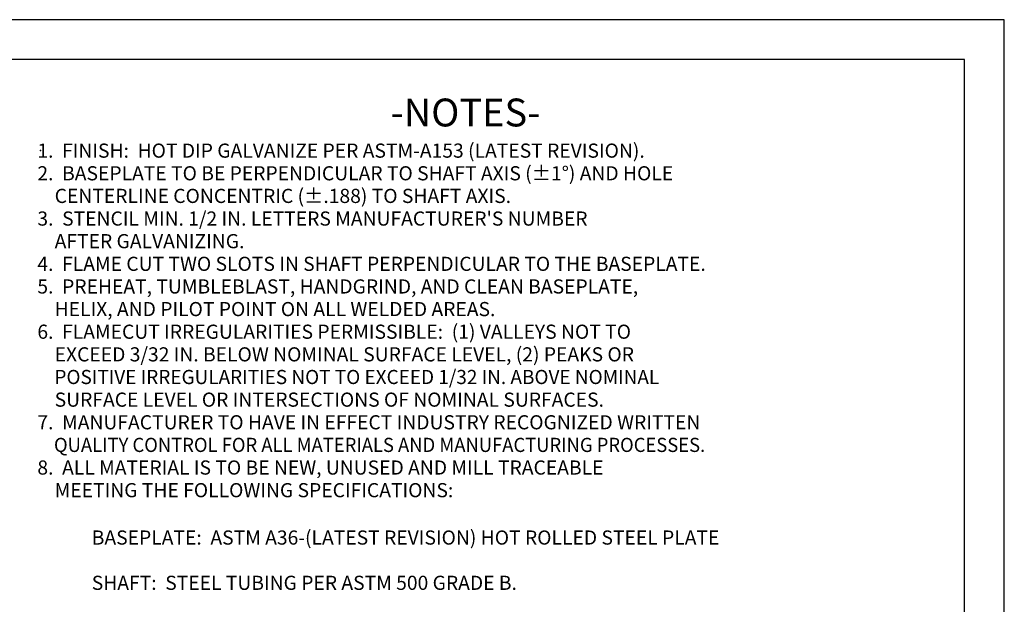
# Model space of a CAD drawing. Units: inches. Extents: x 0 to 102, y 0 to 66.
# Drawn here: x 46 to 102, y 33 to 66 of the extents above; entities that cross this region are included whole.
import ezdxf

# ---------------------------------------------------------------- set-up
doc = ezdxf.new("R2010")
doc.units = ezdxf.units.IN
doc.header["$MEASUREMENT"] = 0
doc.layers.add('99', color=3, linetype='Continuous')
doc.layers.add('title', color=7, linetype='Continuous')
doc.styles.add('MONOTXT', font='monotxt')

msp = doc.modelspace()

# ---------------------------------------------------------------- linework, layer by layer
at = {"layer": '99', "color": 7}
msp.add_point((47.578, 58.609), dxfattribs=at)
at = {"layer": 'title'}
for p, q in [((102, 66), (0, 66)), ((102, 0), (102, 66)), ((99.75, 63.75), (2.25, 63.75)), ((99.75, 2.25), (99.75, 63.75))]:
    msp.add_line(p, q, dxfattribs=at)

# ---------------------------------------------------------------- texts
at = {"layer": '99', "color": 7, "style": 'MONOTXT'}
for s, height, p in [('-NOTES-', 1.5722, (67.347, 59.975)), ('1.  FINISH:  HOT DIP GALVANIZE PER ASTM-A153 (LATEST REVISION).', 0.7986, (47.407, 58.21)), ('2.  BASEPLATE TO BE PERPENDICULAR TO SHAFT AXIS (%%p1%%d) AND HOLE', 0.7986, (47.407, 56.932)), ('    CENTERLINE CONCENTRIC (%%p.188) TO SHAFT AXIS.', 0.7986, (47.407, 55.654)), ("3.  STENCIL MIN. 1/2 IN. LETTERS MANUFACTURER'S NUMBER", 0.7986, (47.407, 54.376)), ('    AFTER GALVANIZING.', 0.7986, (47.407, 53.099)), ('4.  FLAME CUT TWO SLOTS IN SHAFT PERPENDICULAR TO THE BASEPLATE.', 0.7986, (47.407, 51.821)), ('5.  PREHEAT, TUMBLEBLAST, HANDGRIND, AND CLEAN BASEPLATE,', 0.7986, (47.407, 50.543)), ('    HELIX, AND PILOT POINT ON ALL WELDED AREAS.', 0.7986, (47.407, 49.265)), ('6.  FLAMECUT IRREGULARITIES PERMISSIBLE:  (1) VALLEYS NOT TO', 0.7986, (47.407, 47.988)), ('    EXCEED 3/32 IN. BELOW NOMINAL SURFACE LEVEL, (2) PEAKS OR', 0.7986, (47.407, 46.71)), ('    SURFACE LEVEL OR INTERSECTIONS OF NOMINAL SURFACES.', 0.7986, (47.407, 44.154)), ('7.  MANUFACTURER TO HAVE IN EFFECT INDUSTRY RECOGNIZED WRITTEN', 0.7986, (47.407, 42.876)), ('8.  ALL MATERIAL IS TO BE NEW, UNUSED AND MILL TRACEABLE', 0.7986, (47.407, 40.321)), ('    MEETING THE FOLLOWING SPECIFICATIONS:', 0.7986, (47.407, 39.043)), ('BASEPLATE:  ASTM A36-(LATEST REVISION) HOT ROLLED STEEL PLATE', 0.7986, (50.477, 36.369)), ('SHAFT:  STEEL TUBING PER ASTM 500 GRADE B.', 0.7986, (50.477, 33.814))]:
    msp.add_text(s, height=height, dxfattribs=at).set_placement(p)
for s, width, p in [('    POSITIVE IRREGULARITIES NOT TO EXCEED 1/32 IN. ABOVE NOMINAL', 0.983534, (47.409, 45.432)), ('    QUALITY CONTROL FOR ALL MATERIALS AND MANUFACTURING PROCESSES.', 0.954207, (47.414, 41.599))]:
    msp.add_text(s, height=0.7986, dxfattribs=dict(at, width=width)).set_placement(p)

doc.saveas('drawing.dxf')
